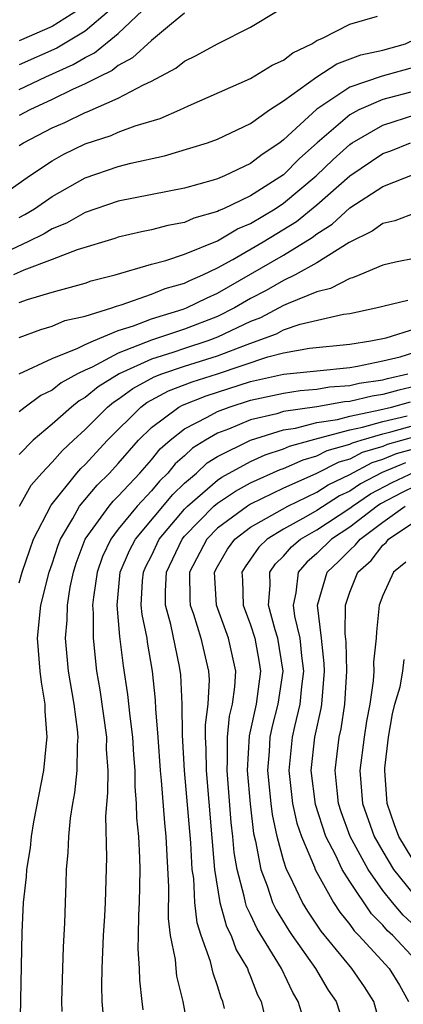
# Model space of a CAD drawing. Units: inches. Extents: x 2620374 to 2622000, y 1461471 to 1464000.
# Drawn here: x 2621097 to 2621120, y 1463249 to 1463308 of the extents above; entities that cross this region are included whole.
import ezdxf

# ---------------------------------------------------------------- set-up
doc = ezdxf.new("R2010")
doc.units = ezdxf.units.IN
doc.header["$MEASUREMENT"] = 0
doc.layers.add('LD26191461_2ft', color=26, linetype='Continuous')

msp = doc.modelspace()

# ---------------------------------------------------------------- linework, layer by layer
at = {"layer": 'LD26191461_2ft'}
for points, elevation in [([(2621102.475, 1463309), (2621101, 1463307.748), (2621099.277, 1463306.723), (2621097, 1463305.727)], 10362), ([(2621097, 1463304.235), (2621098.624, 1463305), (2621100.265, 1463305.735), (2621101, 1463306.171), (2621101.56, 1463306.44), (2621103, 1463307.615), (2621104.464, 1463309)], 10360), ([(2621097, 1463300.829), (2621097.263, 1463301), (2621099, 1463301.912), (2621099.764, 1463302.235), (2621101, 1463302.841), (2621101.12, 1463302.88), (2621103, 1463303.7), (2621104.515, 1463304.515), (2621105, 1463304.731), (2621106.481, 1463305.518), (2621107, 1463305.932), (2621107.719, 1463306.281), (2621109, 1463306.994), (2621111, 1463307.992), (2621112.666, 1463309)], 10356), ([(2621097, 1463296.48), (2621097.348, 1463296.652), (2621097.922, 1463297), (2621099, 1463297.753), (2621101, 1463298.87), (2621103, 1463299.559), (2621103.766, 1463299.766), (2621105.796, 1463300.204), (2621107.335, 1463300.664), (2621108.39, 1463301), (2621109, 1463301.221), (2621111, 1463302.175), (2621112.151, 1463303), (2621113, 1463303.543), (2621115, 1463304.997), (2621116.213, 1463305.787), (2621117.678, 1463306.322), (2621119, 1463306.614), (2621120.368, 1463307), (2621121, 1463307.285), (2621122.939, 1463309)], 10352), ([(2621100.528, 1463309), (2621099, 1463308.03), (2621097, 1463307.171)], 10364), ([(2621107, 1463308.852), (2621106.207, 1463308.207), (2621105, 1463307.188), (2621103.867, 1463306.133), (2621103, 1463305.688), (2621102.621, 1463305.379), (2621101.835, 1463305), (2621101, 1463304.564), (2621100.223, 1463304.223), (2621099, 1463303.625), (2621097.656, 1463303), (2621097, 1463302.65)], 10358), ([(2621094.778, 1463297), (2621097.623, 1463299), (2621099, 1463299.916), (2621099.695, 1463300.305), (2621101, 1463300.929), (2621102.561, 1463301.439), (2621103, 1463301.636), (2621104.028, 1463302.028), (2621105.522, 1463302.478), (2621106.722, 1463303), (2621107.242, 1463303.241), (2621111, 1463304.895), (2621112.3, 1463305.699), (2621113, 1463306.011), (2621113.549, 1463306.451), (2621114.7, 1463307), (2621115, 1463307.202), (2621115.342, 1463307.342), (2621117, 1463308.188), (2621118.671, 1463308.671)], 10354), ([(2621125, 1463308.555), (2621123.786, 1463307), (2621123.35, 1463306.65), (2621123, 1463306.498), (2621122.029, 1463305.971), (2621121, 1463305.603), (2621118.963, 1463305.037), (2621117, 1463304.358), (2621115, 1463303.032), (2621113, 1463301.169), (2621112.774, 1463301), (2621111.703, 1463300.297), (2621111, 1463299.738), (2621109.424, 1463299), (2621109, 1463298.823), (2621108.739, 1463298.739), (2621107, 1463298.261), (2621103, 1463297.468), (2621101, 1463296.768), (2621099.872, 1463296.128), (2621099, 1463295.784), (2621098.512, 1463295.489), (2621097.528, 1463295), (2621096.541, 1463294.541)], 10350), ([(2621121, 1463304.14), (2621119, 1463303.617), (2621117.558, 1463303), (2621117, 1463302.699), (2621115.019, 1463301), (2621113.957, 1463300.043), (2621113, 1463299.066), (2621111, 1463297.786), (2621109.359, 1463297), (2621109.106, 1463296.894), (2621109, 1463296.832), (2621107.571, 1463296.429), (2621107, 1463296.174), (2621106.004, 1463295.996), (2621105, 1463295.723), (2621104.395, 1463295.605), (2621103, 1463295.286), (2621102.791, 1463295.209), (2621100.517, 1463294.518), (2621099, 1463293.925), (2621097.293, 1463293.293), (2621096.665, 1463293)], 10348), ([(2621097, 1463291.324), (2621097.515, 1463291.515), (2621099, 1463291.961), (2621101, 1463292.506), (2621101.36, 1463292.64), (2621102.803, 1463293), (2621105, 1463293.642), (2621105.866, 1463293.866), (2621107, 1463294.25), (2621109, 1463295.068), (2621110.218, 1463295.782), (2621111, 1463296.11), (2621112.48, 1463297), (2621113, 1463297.34), (2621114.975, 1463299), (2621116.006, 1463299.994), (2621117, 1463300.898), (2621117.15, 1463301), (2621119, 1463302.075), (2621121, 1463302.71)], 10346), ([(2621097, 1463289.204), (2621098.307, 1463289.693), (2621099, 1463289.898), (2621099.77, 1463290.23), (2621101, 1463290.503), (2621102.61, 1463291), (2621102.895, 1463291.105), (2621103.182, 1463291.182), (2621105, 1463291.835), (2621105.832, 1463292.167), (2621107, 1463292.505), (2621107.332, 1463292.667), (2621108.103, 1463293), (2621109, 1463293.423), (2621109.929, 1463293.93), (2621111.768, 1463295), (2621113.772, 1463296.228), (2621115, 1463297.245), (2621117, 1463298.993), (2621119, 1463300.34), (2621119.485, 1463300.514), (2621120.672, 1463301)], 10344), ([(2621097, 1463287), (2621099, 1463287.945), (2621100.558, 1463288.558), (2621101, 1463288.78), (2621101.502, 1463289), (2621103, 1463289.628), (2621103.914, 1463289.914), (2621105, 1463290.343), (2621106.931, 1463290.931), (2621107.118, 1463291), (2621108.382, 1463291.618), (2621109, 1463291.885), (2621113, 1463294.194), (2621114.734, 1463295.266), (2621115, 1463295.485), (2621115.929, 1463296.071), (2621117, 1463297.061), (2621119, 1463298.349), (2621121, 1463299.136)], 10342), ([(2621121, 1463296.758), (2621119.729, 1463296.271), (2621119, 1463296.109), (2621118.355, 1463295.645), (2621116.967, 1463294.967), (2621115, 1463293.72), (2621113.707, 1463293), (2621113, 1463292.662), (2621111.944, 1463292.056), (2621111, 1463291.561), (2621110.038, 1463291), (2621109, 1463290.481), (2621107, 1463289.717), (2621105, 1463289.047), (2621103, 1463288.26), (2621101.422, 1463287.422), (2621101, 1463287.236), (2621100.528, 1463287), (2621099.542, 1463286.458), (2621099, 1463286.029), (2621098.31, 1463285.69), (2621097.366, 1463285), (2621097, 1463284.707)], 10340), ([(2621121, 1463294.008), (2621119.773, 1463293.773), (2621119, 1463293.587), (2621117.603, 1463293), (2621117.17, 1463292.83), (2621117, 1463292.791), (2621115.833, 1463292.167), (2621115, 1463291.964), (2621113.275, 1463291.275), (2621113, 1463291.144), (2621111.596, 1463290.403), (2621111, 1463290.176), (2621109, 1463289.22), (2621108.413, 1463289), (2621107, 1463288.547), (2621106.307, 1463288.307), (2621105, 1463287.903), (2621103.059, 1463287), (2621101.78, 1463286.22), (2621101, 1463285.567), (2621100.634, 1463285.366), (2621100.171, 1463285), (2621099, 1463283.952), (2621097.841, 1463283), (2621097, 1463282.122)], 10338), ([(2621097.014, 1463279), (2621097.727, 1463280.273), (2621098.371, 1463281), (2621099, 1463281.653), (2621099.628, 1463282.372), (2621100.292, 1463283), (2621101, 1463283.638), (2621102.345, 1463285), (2621102.701, 1463285.299), (2621103, 1463285.481), (2621103.875, 1463286.125), (2621105.177, 1463286.823), (2621105.641, 1463287), (2621107, 1463287.472), (2621109, 1463288.102), (2621110.794, 1463288.794), (2621111.407, 1463289), (2621112.561, 1463289.439), (2621113, 1463289.67), (2621114.008, 1463290.008), (2621116.621, 1463290.621), (2621117, 1463290.671), (2621118.579, 1463291), (2621120.523, 1463291.476)], 10336), ([(2621097, 1463274.358), (2621097.174, 1463275), (2621097.64, 1463276.36), (2621097.876, 1463277), (2621098.937, 1463279.062), (2621100.495, 1463281), (2621100.73, 1463281.27), (2621101, 1463281.524), (2621102.345, 1463283), (2621104.362, 1463285), (2621104.729, 1463285.27), (2621106.031, 1463285.97), (2621107.475, 1463286.525), (2621109, 1463287.014), (2621112.039, 1463288.039), (2621113, 1463288.287), (2621114.562, 1463288.562), (2621117, 1463288.802), (2621118.272, 1463289), (2621119.193, 1463289.193), (2621121, 1463289.744)], 10334), ([(2621097.069, 1463247.069), (2621097.174, 1463253.174), (2621097.273, 1463255), (2621097.452, 1463256.548), (2621097.473, 1463257), (2621097.683, 1463258.317), (2621097.745, 1463259), (2621097.89, 1463259.89), (2621098.486, 1463263), (2621098.646, 1463264.646), (2621098.696, 1463265), (2621098.575, 1463266.575), (2621098.577, 1463267), (2621098.347, 1463268.347), (2621098.279, 1463269), (2621098.115, 1463271), (2621098.314, 1463273), (2621098.814, 1463275), (2621099, 1463275.514), (2621099.359, 1463276.641), (2621099.494, 1463277), (2621100.252, 1463278.252), (2621100.658, 1463279), (2621101.73, 1463280.269), (2621102.476, 1463281), (2621103, 1463281.575), (2621104.225, 1463283), (2621105, 1463283.762), (2621106.67, 1463285), (2621106.885, 1463285.116), (2621108.321, 1463285.679), (2621111, 1463286.535), (2621113, 1463286.98), (2621115, 1463287.199), (2621117, 1463287.395), (2621117.469, 1463287.469), (2621119, 1463287.794), (2621120.047, 1463288.047), (2621121, 1463288.344)], 10332), ([(2621099.598, 1463248.402), (2621099.575, 1463249), (2621099.634, 1463251), (2621099.678, 1463252.322), (2621099.756, 1463253.756), (2621099.798, 1463255), (2621099.855, 1463256.145), (2621099.875, 1463257), (2621099.976, 1463258.024), (2621100.003, 1463259), (2621100.108, 1463260.108), (2621100.246, 1463261), (2621100.362, 1463261.638), (2621100.514, 1463263), (2621100.524, 1463264.524), (2621100.564, 1463265), (2621100.532, 1463265.468), (2621100.326, 1463267), (2621099.996, 1463269), (2621099.813, 1463271), (2621099.909, 1463272.091), (2621099.917, 1463273), (2621100.091, 1463274.091), (2621100.283, 1463275), (2621100.456, 1463275.544), (2621101.003, 1463277), (2621102.44, 1463279), (2621102.698, 1463279.302), (2621103, 1463279.599), (2621104.302, 1463281), (2621105, 1463281.807), (2621105.531, 1463282.469), (2621106.132, 1463283), (2621107, 1463283.679), (2621108.384, 1463284.384), (2621109, 1463284.738), (2621109.712, 1463285), (2621111, 1463285.405), (2621113, 1463285.846), (2621114, 1463286), (2621115, 1463286.084), (2621115.78, 1463286.221), (2621117, 1463286.303), (2621117.563, 1463286.437), (2621119, 1463286.646), (2621119.277, 1463286.723), (2621120.504, 1463287)], 10330), ([(2621121, 1463286.253), (2621119.978, 1463286.022), (2621119, 1463285.748), (2621118.346, 1463285.654), (2621117, 1463285.334), (2621116.687, 1463285.313), (2621115, 1463285.018), (2621113, 1463284.72), (2621112.596, 1463284.596), (2621111, 1463284.22), (2621109.657, 1463283.657), (2621109, 1463283.415), (2621108.277, 1463283), (2621107.494, 1463282.506), (2621107, 1463282.042), (2621106.447, 1463281.553), (2621106.003, 1463281), (2621105.488, 1463280.512), (2621105, 1463279.923), (2621104.139, 1463279), (2621103, 1463277.608), (2621102.539, 1463277), (2621102.046, 1463275.954), (2621101.711, 1463275), (2621101.491, 1463273.491), (2621101.441, 1463273), (2621101.485, 1463272.516), (2621101.47, 1463271), (2621101.684, 1463269), (2621101.877, 1463267.877), (2621102.276, 1463265), (2621102.272, 1463264.272), (2621102.357, 1463263), (2621102.353, 1463261.647), (2621102.217, 1463260.217), (2621102.286, 1463257.714), (2621102.209, 1463255), (2621102.167, 1463254.167), (2621102.084, 1463253), (2621101.995, 1463251), (2621101.975, 1463249.975), (2621102.004, 1463249), (2621102.102, 1463247.898)], 10328), ([(2621104.496, 1463248.496), (2621104.451, 1463249), (2621104.294, 1463250.293), (2621104.274, 1463251), (2621104.197, 1463252.197), (2621104.223, 1463253), (2621104.237, 1463254.236), (2621104.283, 1463255), (2621104.325, 1463257), (2621104.305, 1463257.695), (2621104.233, 1463259), (2621104.12, 1463260.12), (2621104.104, 1463261), (2621104.022, 1463262.022), (2621104.024, 1463263), (2621103.947, 1463263.947), (2621103.885, 1463265), (2621103.71, 1463266.29), (2621103.583, 1463267.583), (2621103.321, 1463269.321), (2621103.095, 1463271.095), (2621102.925, 1463273), (2621103.12, 1463275), (2621103.684, 1463276.316), (2621104.036, 1463277), (2621106.291, 1463279.709), (2621107, 1463280.381), (2621107.727, 1463281), (2621108.383, 1463281.617), (2621109, 1463282.006), (2621110.989, 1463283), (2621113, 1463283.618), (2621113.726, 1463283.726), (2621115, 1463284.052), (2621116.25, 1463284.249), (2621117, 1463284.451), (2621118.825, 1463284.825), (2621119.531, 1463285), (2621120.678, 1463285.322)], 10326), ([(2621107.277, 1463247), (2621106.914, 1463249), (2621106.539, 1463250.54), (2621106.49, 1463251), (2621106.455, 1463251.545), (2621106.163, 1463253), (2621106.027, 1463254.027), (2621106.049, 1463255.951), (2621105.894, 1463259), (2621105.812, 1463259.812), (2621105.621, 1463262.379), (2621105.56, 1463263), (2621105.419, 1463265), (2621105.27, 1463266.73), (2621105.256, 1463267.256), (2621105.076, 1463269), (2621104.764, 1463270.764), (2621104.735, 1463271), (2621104.44, 1463272.44), (2621104.39, 1463273), (2621104.467, 1463274.467), (2621104.518, 1463275), (2621104.662, 1463275.338), (2621105, 1463275.994), (2621105.48, 1463277), (2621107, 1463278.809), (2621107.187, 1463279), (2621109, 1463280.575), (2621109.256, 1463280.744), (2621111, 1463281.7), (2621111.893, 1463282.107), (2621113, 1463282.475), (2621113.364, 1463282.636), (2621114.657, 1463283), (2621115.104, 1463283.104), (2621117, 1463283.612), (2621117.77, 1463283.77), (2621119, 1463284.127), (2621120.471, 1463284.471)], 10324), ([(2621109.414, 1463248.586), (2621109.325, 1463249), (2621109.227, 1463249.227), (2621109, 1463249.959), (2621108.728, 1463250.728), (2621108.57, 1463251.43), (2621108.007, 1463253), (2621107.76, 1463253.76), (2621107.626, 1463255), (2621107.559, 1463256.441), (2621107.474, 1463257), (2621107.387, 1463258.613), (2621107.001, 1463263), (2621106.873, 1463265.127), (2621106.859, 1463267), (2621106.778, 1463268.778), (2621106.703, 1463269.297), (2621106.172, 1463271.828), (2621105.859, 1463273), (2621105.848, 1463273.849), (2621105.905, 1463275), (2621106.855, 1463277), (2621107, 1463277.173), (2621108.784, 1463279), (2621109, 1463279.187), (2621110.09, 1463279.911), (2621111, 1463280.404), (2621112.789, 1463281.211), (2621113, 1463281.281), (2621114.192, 1463281.807), (2621115, 1463282.035), (2621115.641, 1463282.359), (2621117, 1463282.754), (2621117.162, 1463282.838), (2621117.697, 1463283), (2621119, 1463283.379), (2621119.494, 1463283.494), (2621121, 1463283.919)], 10322), ([(2621121, 1463283.218), (2621119.273, 1463282.727), (2621119, 1463282.615), (2621117.761, 1463282.24), (2621117, 1463281.843), (2621116.347, 1463281.653), (2621114.946, 1463280.946), (2621113, 1463280.077), (2621111, 1463279.118), (2621110.808, 1463279), (2621109, 1463277.669), (2621108.346, 1463277), (2621107.314, 1463275), (2621107.334, 1463273.334), (2621107.353, 1463273), (2621107.545, 1463272.455), (2621107.992, 1463271), (2621108.46, 1463269), (2621108.486, 1463268.485), (2621108.408, 1463267), (2621108.254, 1463265.746), (2621108.258, 1463265), (2621108.297, 1463264.297), (2621108.306, 1463263), (2621108.826, 1463257), (2621109.149, 1463255), (2621109.547, 1463253.547), (2621109.824, 1463253), (2621110.133, 1463252.133), (2621110.806, 1463251), (2621110.852, 1463250.852), (2621111, 1463250.509), (2621111.416, 1463249.416), (2621111.632, 1463249), (2621111.843, 1463248.158)], 10320), ([(2621114.287, 1463247.713), (2621113.889, 1463249), (2621113.55, 1463249.55), (2621112.865, 1463251), (2621111.402, 1463253.402), (2621111, 1463254.262), (2621110.752, 1463254.752), (2621110.684, 1463255), (2621110.618, 1463255.382), (2621110.183, 1463257), (2621110.017, 1463258.017), (2621109.931, 1463259), (2621109.833, 1463259.833), (2621109.575, 1463263), (2621109.606, 1463263.606), (2621109.595, 1463265), (2621109.727, 1463266.273), (2621109.904, 1463267), (2621110.055, 1463268.055), (2621110.107, 1463269), (2621109.661, 1463271), (2621108.932, 1463273), (2621108.823, 1463275), (2621109, 1463275.345), (2621109.602, 1463276.397), (2621110.045, 1463277), (2621111, 1463277.725), (2621113.248, 1463279), (2621115, 1463279.853), (2621115.703, 1463280.297), (2621117, 1463280.923), (2621118.359, 1463281.641), (2621119, 1463281.835), (2621119.824, 1463282.176), (2621121.387, 1463282.613)], 10318), ([(2621120.376, 1463281.624), (2621118.958, 1463281.042), (2621117.652, 1463280.348), (2621117, 1463279.907), (2621116.388, 1463279.612), (2621115, 1463278.725), (2621114.344, 1463278.344), (2621113, 1463277.61), (2621111.996, 1463277), (2621111.49, 1463276.51), (2621111, 1463275.783), (2621110.668, 1463275.332), (2621110.479, 1463275), (2621110.509, 1463274.509), (2621110.554, 1463273), (2621111, 1463271.808), (2621111.259, 1463271), (2621111.528, 1463269.528), (2621111.607, 1463269), (2621111.338, 1463267), (2621110.907, 1463265.093), (2621110.801, 1463263), (2621110.969, 1463260.969), (2621111.179, 1463259.179), (2621111.299, 1463258.702), (2621111.617, 1463257), (2621112.003, 1463255.997), (2621112.335, 1463255), (2621112.547, 1463254.547), (2621113.307, 1463253.307), (2621113.513, 1463253), (2621114.926, 1463251), (2621115.698, 1463249.698), (2621116.176, 1463249), (2621116.833, 1463247)], 10316), ([(2621118.995, 1463247), (2621118.46, 1463249), (2621117.883, 1463249.882), (2621117.118, 1463251), (2621115.267, 1463253.267), (2621114.471, 1463254.471), (2621114.141, 1463255), (2621113.378, 1463256.622), (2621113.183, 1463257), (2621113, 1463257.551), (2621112.612, 1463259), (2621112.318, 1463260.318), (2621112.238, 1463261), (2621112.044, 1463263), (2621112.146, 1463264.146), (2621112.192, 1463265), (2621112.335, 1463265.665), (2621112.678, 1463267), (2621112.963, 1463269), (2621112.655, 1463271), (2621112.491, 1463271.509), (2621112.086, 1463273), (2621112.194, 1463274.194), (2621112.168, 1463275), (2621112.503, 1463275.497), (2621113, 1463275.977), (2621113.474, 1463276.526), (2621114.023, 1463277), (2621115, 1463277.568), (2621117, 1463278.875), (2621117.163, 1463279), (2621118.258, 1463279.742), (2621119.564, 1463280.436), (2621120.927, 1463281.073)], 10314), ([(2621121, 1463280.223), (2621120.171, 1463279.829), (2621118.865, 1463279.135), (2621118.665, 1463279), (2621117, 1463277.721), (2621115.898, 1463277), (2621115, 1463276.123), (2621114.398, 1463275.602), (2621113.878, 1463275), (2621113.748, 1463273.748), (2621113.575, 1463273), (2621113.657, 1463272.343), (2621113.972, 1463271), (2621114.072, 1463269.928), (2621114.198, 1463269), (2621114.077, 1463268.077), (2621113.985, 1463267), (2621113.648, 1463265.648), (2621113.515, 1463265), (2621113.315, 1463263), (2621113.546, 1463261), (2621113.806, 1463259.806), (2621114.08, 1463259), (2621114.871, 1463257.129), (2621114.914, 1463257), (2621116.02, 1463255), (2621116.405, 1463254.404), (2621117, 1463253.666), (2621117.272, 1463253.272), (2621117.547, 1463253), (2621119.391, 1463251), (2621120, 1463250), (2621120.546, 1463249)], 10312), ([(2621121, 1463251.507), (2621119.609, 1463253), (2621119.287, 1463253.287), (2621119, 1463253.632), (2621118.311, 1463254.311), (2621117, 1463256.263), (2621116.547, 1463257), (2621116.161, 1463257.839), (2621115.56, 1463259), (2621114.923, 1463260.923), (2621114.672, 1463263), (2621114.885, 1463265), (2621115.263, 1463266.737), (2621115.303, 1463267), (2621115.473, 1463269), (2621115.462, 1463269.462), (2621115.299, 1463271), (2621115.058, 1463273), (2621115.63, 1463275), (2621116.332, 1463275.668), (2621117, 1463276.337), (2621117.352, 1463276.648), (2621117.622, 1463277), (2621119, 1463278.034), (2621120.359, 1463279)], 10310), ([(2621121, 1463253.534), (2621120.225, 1463254.225), (2621119.58, 1463255), (2621119, 1463255.732), (2621118.105, 1463257), (2621117.016, 1463259), (2621116.489, 1463260.489), (2621116.324, 1463261), (2621116.229, 1463261.771), (2621116.123, 1463263), (2621116.366, 1463265), (2621116.482, 1463265.518), (2621116.702, 1463267), (2621116.831, 1463269), (2621116.786, 1463270.787), (2621116.73, 1463271.27), (2621116.739, 1463273), (2621117, 1463273.779), (2621117.487, 1463275), (2621118.29, 1463275.71), (2621119, 1463276.635), (2621119.202, 1463276.798), (2621119.352, 1463277), (2621121, 1463278.109)], 10308), ([(2621120.402, 1463275.598), (2621119.655, 1463275), (2621119, 1463273.594), (2621118.783, 1463273), (2621118.609, 1463271.391), (2621118.607, 1463271), (2621118.446, 1463269.554), (2621118.463, 1463269), (2621118.421, 1463268.42), (2621118.208, 1463267), (2621118.021, 1463265.979), (2621117.864, 1463265), (2621117.616, 1463263), (2621117.78, 1463261), (2621118.48, 1463259), (2621119, 1463258.078), (2621119.641, 1463257), (2621121.267, 1463255)], 10306), ([(2621121.177, 1463257), (2621119.964, 1463259), (2621119.705, 1463259.705), (2621119.263, 1463261), (2621119.117, 1463263), (2621119.13, 1463263.13), (2621119.342, 1463265), (2621119.579, 1463266.421), (2621119.728, 1463267), (2621120.054, 1463268.055), (2621120.22, 1463269), (2621120.293, 1463269.706)], 10304)]:
    msp.add_lwpolyline(points, dxfattribs=dict(at, elevation=elevation))

doc.saveas('drawing.dxf')
